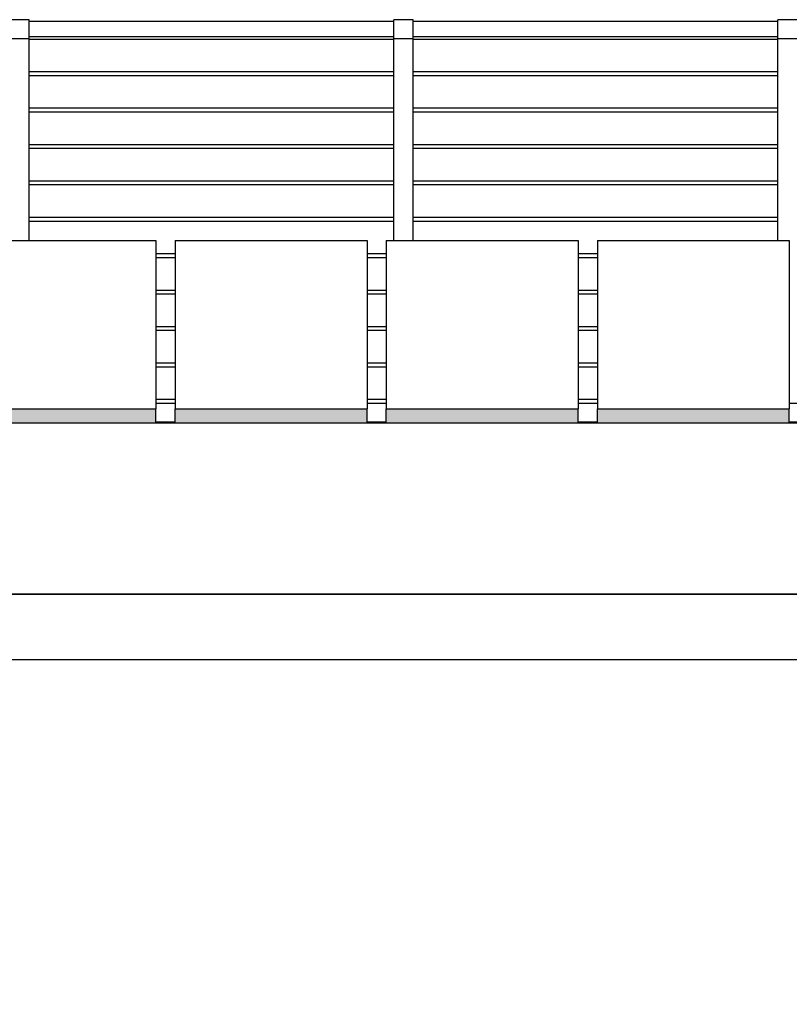
# Model space of a CAD drawing. Extents: x 2288615 to 4597412, y 5032172 to 10071280.
# Drawn here: x 4587488 to 4587508, y 10062663 to 10062688 of the extents above; entities that cross this region are included whole.
import ezdxf

# ---------------------------------------------------------------- set-up
doc = ezdxf.new("R2010")
doc.units = 0
doc.header["$MEASUREMENT"] = 0
for name, color, linetype in [('GRADINATA', 7, 'CONTINUOUS'), ('MURI', 5, 'CONTINUOUS'), ('PARAPETTO', 7, 'CONTINUOUS'), ('SEGGIOLINO', 7, 'CONTINUOUS'), ('SOLAIO COPERTURA', 7, 'CONTINUOUS')]:
    doc.layers.add(name, color=color, linetype=linetype)

msp = doc.modelspace()

# ---------------------------------------------------------------- wipeouts: each hides what was drawn before it
at = {"color": 0, "lineweight": 0, "ltscale": 9302.716617}
msp.add_wipeout([(4587335.983, 10062658.368), (4587336.173, 10062658.368), (4587336.173, 10062636.998), (4587575.593, 10062636.998), (4587575.593, 10062658.368), (4587575.783, 10062658.368), (4587575.783, 10062671.634), (4587335.983, 10062671.634)], dxfattribs=at).dxf.layer = 'MURI'
at = {"color": 0, "lineweight": 0, "ltscale": 4836.016626}
msp.add_wipeout([(4587498.083, 10062687.848), (4587488.583, 10062687.848), (4587488.583, 10062687.786), (4587498.083, 10062687.786)], dxfattribs=at).dxf.layer = 'PARAPETTO'
at = {"color": 0, "lineweight": 0, "ltscale": 4872.049635}
msp.add_wipeout([(4587508.083, 10062687.848), (4587498.583, 10062687.848), (4587498.583, 10062687.786), (4587508.083, 10062687.786)], dxfattribs=at).dxf.layer = 'PARAPETTO'
at = {"color": 0, "lineweight": 0, "ltscale": 4834.397468}
msp.add_wipeout([(4587488.583, 10062686.837), (4587498.083, 10062686.837), (4587498.083, 10062686.937), (4587488.583, 10062686.937)], dxfattribs=at).dxf.layer = 'PARAPETTO'
at = {"color": 0, "lineweight": 0, "ltscale": 4870.44246}
msp.add_wipeout([(4587498.583, 10062686.937), (4587498.583, 10062686.837), (4587508.083, 10062686.837), (4587508.083, 10062686.937)], dxfattribs=at).dxf.layer = 'PARAPETTO'
at = {"color": 0, "lineweight": 0, "ltscale": 4832.747578}
msp.add_wipeout([(4587488.583, 10062685.989), (4587488.583, 10062685.889), (4587498.083, 10062685.889), (4587498.083, 10062685.989)], dxfattribs=at).dxf.layer = 'PARAPETTO'
at = {"color": 0, "lineweight": 0, "ltscale": 4868.804782}
msp.add_wipeout([(4587498.583, 10062685.889), (4587508.083, 10062685.889), (4587508.083, 10062685.989), (4587498.583, 10062685.989)], dxfattribs=at).dxf.layer = 'PARAPETTO'
at = {"color": 0, "lineweight": 0, "ltscale": 4831.100097}
msp.add_wipeout([(4587488.583, 10062684.94), (4587498.083, 10062684.94), (4587498.083, 10062685.04), (4587488.583, 10062685.04)], dxfattribs=at).dxf.layer = 'PARAPETTO'
at = {"color": 0, "lineweight": 0, "ltscale": 4867.16951}
msp.add_wipeout([(4587498.583, 10062685.04), (4587498.583, 10062684.94), (4587508.083, 10062684.94), (4587508.083, 10062685.04)], dxfattribs=at).dxf.layer = 'PARAPETTO'
at = {"color": 0, "lineweight": 0, "ltscale": 4829.455036}
msp.add_wipeout([(4587488.583, 10062683.992), (4587498.083, 10062683.992), (4587498.083, 10062684.092), (4587488.583, 10062684.092)], dxfattribs=at).dxf.layer = 'PARAPETTO'
at = {"color": 0, "lineweight": 0, "ltscale": 4865.53664}
msp.add_wipeout([(4587498.583, 10062684.092), (4587498.583, 10062683.992), (4587508.083, 10062683.992), (4587508.083, 10062684.092)], dxfattribs=at).dxf.layer = 'PARAPETTO'
at = {"color": 0, "lineweight": 0, "ltscale": 4827.812402}
msp.add_wipeout([(4587488.583, 10062683.043), (4587498.083, 10062683.043), (4587498.083, 10062683.143), (4587488.583, 10062683.143)], dxfattribs=at).dxf.layer = 'PARAPETTO'
at = {"color": 0, "lineweight": 0, "ltscale": 4863.906194}
msp.add_wipeout([(4587508.083, 10062683.143), (4587498.583, 10062683.143), (4587498.583, 10062683.043), (4587508.083, 10062683.043)], dxfattribs=at).dxf.layer = 'PARAPETTO'
at = {"color": 0, "lineweight": 0, "ltscale": 4821.839775}
msp.add_wipeout([(4587491.884, 10062682.195), (4587491.884, 10062682.095), (4587492.384, 10062682.095), (4587492.384, 10062682.195)], dxfattribs=at).dxf.layer = 'PARAPETTO'
at = {"color": 0, "lineweight": 0, "ltscale": 4841.686491}
msp.add_wipeout([(4587497.384, 10062682.095), (4587497.884, 10062682.095), (4587497.884, 10062682.195), (4587497.384, 10062682.195)], dxfattribs=at).dxf.layer = 'PARAPETTO'
at = {"color": 0, "lineweight": 0, "ltscale": 4861.55174}
msp.add_wipeout([(4587502.884, 10062682.195), (4587502.884, 10062682.095), (4587503.384, 10062682.095), (4587503.384, 10062682.195)], dxfattribs=at).dxf.layer = 'PARAPETTO'
at = {"color": 0, "lineweight": 0, "ltscale": 4820.200531}
msp.add_wipeout([(4587491.884, 10062681.146), (4587492.384, 10062681.146), (4587492.384, 10062681.246), (4587491.884, 10062681.246)], dxfattribs=at).dxf.layer = 'PARAPETTO'
at = {"color": 0, "lineweight": 0, "ltscale": 4840.053969}
msp.add_wipeout([(4587497.384, 10062681.246), (4587497.384, 10062681.146), (4587497.884, 10062681.146), (4587497.884, 10062681.246)], dxfattribs=at).dxf.layer = 'PARAPETTO'
at = {"color": 0, "lineweight": 0, "ltscale": 4859.925891}
msp.add_wipeout([(4587502.884, 10062681.146), (4587503.384, 10062681.146), (4587503.384, 10062681.246), (4587502.884, 10062681.246)], dxfattribs=at).dxf.layer = 'PARAPETTO'
at = {"color": 0, "lineweight": 0, "ltscale": 4818.563721}
msp.add_wipeout([(4587492.384, 10062680.298), (4587491.884, 10062680.298), (4587491.884, 10062680.198), (4587492.384, 10062680.198)], dxfattribs=at).dxf.layer = 'PARAPETTO'
at = {"color": 0, "lineweight": 0, "ltscale": 4838.423873}
msp.add_wipeout([(4587497.384, 10062680.298), (4587497.384, 10062680.198), (4587497.884, 10062680.198), (4587497.884, 10062680.298)], dxfattribs=at).dxf.layer = 'PARAPETTO'
at = {"color": 0, "lineweight": 0, "ltscale": 4858.302464}
msp.add_wipeout([(4587502.884, 10062680.198), (4587503.384, 10062680.198), (4587503.384, 10062680.298), (4587502.884, 10062680.298)], dxfattribs=at).dxf.layer = 'PARAPETTO'
at = {"color": 0, "lineweight": 0, "ltscale": 4816.92934}
msp.add_wipeout([(4587492.384, 10062679.349), (4587491.884, 10062679.349), (4587491.884, 10062679.249), (4587492.384, 10062679.249)], dxfattribs=at).dxf.layer = 'PARAPETTO'
at = {"color": 0, "lineweight": 0, "ltscale": 4836.796204}
msp.add_wipeout([(4587497.384, 10062679.349), (4587497.384, 10062679.249), (4587497.884, 10062679.249), (4587497.884, 10062679.349)], dxfattribs=at).dxf.layer = 'PARAPETTO'
at = {"color": 0, "lineweight": 0, "ltscale": 4856.681454}
msp.add_wipeout([(4587502.884, 10062679.349), (4587502.884, 10062679.249), (4587503.384, 10062679.249), (4587503.384, 10062679.349)], dxfattribs=at).dxf.layer = 'PARAPETTO'
at = {"color": 0, "lineweight": 0, "ltscale": 4815.297391}
msp.add_wipeout([(4587491.884, 10062678.301), (4587492.384, 10062678.301), (4587492.384, 10062678.401), (4587491.884, 10062678.401)], dxfattribs=at).dxf.layer = 'PARAPETTO'
at = {"color": 0, "lineweight": 0, "ltscale": 4835.17096}
msp.add_wipeout([(4587497.384, 10062678.401), (4587497.384, 10062678.301), (4587497.884, 10062678.301), (4587497.884, 10062678.401)], dxfattribs=at).dxf.layer = 'PARAPETTO'
at = {"color": 0, "lineweight": 0, "ltscale": 4855.062868}
msp.add_wipeout([(4587502.884, 10062678.401), (4587502.884, 10062678.301), (4587503.384, 10062678.301), (4587503.384, 10062678.401)], dxfattribs=at).dxf.layer = 'PARAPETTO'
at = {"color": 0, "lineweight": 0, "ltscale": 4832.428411}
msp.add_wipeout([(4587492.384, 10062682.548), (4587492.384, 10062682.514), (4587497.384, 10062682.514), (4587497.384, 10062682.548)], dxfattribs=at).dxf.layer = 'SEGGIOLINO'
at = {"color": 0, "lineweight": 0, "ltscale": 196921.725291}
msp.add_wipeout([(4587331.983, 10062677.809), (4587331.983, 10062673.343), (4587333.566, 10062673.343), (4587333.566, 10062677.796), (4587385.083, 10062677.796), (4587397.083, 10062677.798), (4587510.184, 10062677.796), (4587522.184, 10062677.798), (4587578.201, 10062677.796), (4587578.201, 10062673.343), (4587579.783, 10062673.343), (4587579.783, 10062677.809), (4587577.459, 10062677.809), (4587577.459, 10062677.798), (4587572.459, 10062677.798), (4587572.459, 10062677.809), (4587571.959, 10062677.809), (4587571.959, 10062677.798), (4587566.959, 10062677.798), (4587566.959, 10062677.809), (4587566.459, 10062677.809), (4587566.459, 10062677.798), (4587561.459, 10062677.798), (4587561.459, 10062677.809), (4587560.959, 10062677.809), (4587560.959, 10062677.798), (4587555.959, 10062677.798), (4587555.959, 10062677.809), (4587555.459, 10062677.809), (4587555.459, 10062677.798), (4587550.459, 10062677.798), (4587550.459, 10062677.809), (4587549.959, 10062677.809), (4587549.959, 10062677.798), (4587544.959, 10062677.798), (4587544.959, 10062677.809), (4587544.459, 10062677.809), (4587544.459, 10062677.798), (4587539.459, 10062677.798), (4587539.459, 10062677.809), (4587538.959, 10062677.809), (4587538.959, 10062677.798), (4587533.959, 10062677.798), (4587533.959, 10062677.809), (4587533.459, 10062677.809), (4587533.459, 10062677.798), (4587528.459, 10062677.798), (4587528.459, 10062677.809), (4587527.959, 10062677.809), (4587527.959, 10062677.798), (4587522.959, 10062677.798), (4587522.959, 10062677.809), (4587508.384, 10062677.809), (4587508.384, 10062677.798), (4587503.384, 10062677.798), (4587503.384, 10062677.809), (4587502.884, 10062677.809), (4587502.884, 10062677.798), (4587497.884, 10062677.798), (4587497.884, 10062677.809), (4587497.384, 10062677.809), (4587497.384, 10062677.798), (4587492.384, 10062677.798), (4587492.384, 10062677.809), (4587491.884, 10062677.809), (4587491.884, 10062677.798), (4587486.884, 10062677.798), (4587486.884, 10062677.809), (4587486.384, 10062677.809), (4587486.384, 10062677.798), (4587481.384, 10062677.798), (4587481.384, 10062677.809), (4587480.884, 10062677.809), (4587480.884, 10062677.798), (4587475.884, 10062677.798), (4587475.884, 10062677.809), (4587475.384, 10062677.809), (4587475.384, 10062677.798), (4587470.384, 10062677.798), (4587470.384, 10062677.809), (4587469.884, 10062677.809), (4587469.884, 10062677.798), (4587464.884, 10062677.798), (4587464.884, 10062677.809), (4587464.384, 10062677.809), (4587464.384, 10062677.798), (4587459.384, 10062677.798), (4587459.384, 10062677.809), (4587458.884, 10062677.809), (4587458.884, 10062677.798), (4587453.884, 10062677.798), (4587453.884, 10062677.809), (4587453.384, 10062677.809), (4587453.384, 10062677.798), (4587448.384, 10062677.798), (4587448.384, 10062677.809), (4587447.884, 10062677.809), (4587447.884, 10062677.798), (4587442.884, 10062677.798), (4587442.884, 10062677.809), (4587442.384, 10062677.809), (4587442.384, 10062677.798), (4587437.384, 10062677.798), (4587437.384, 10062677.809), (4587436.884, 10062677.809), (4587436.884, 10062677.798), (4587431.884, 10062677.798), (4587431.884, 10062677.809), (4587431.384, 10062677.809), (4587431.384, 10062677.798), (4587426.384, 10062677.798), (4587426.384, 10062677.809), (4587425.884, 10062677.809), (4587425.884, 10062677.798), (4587420.884, 10062677.798), (4587420.884, 10062677.809), (4587420.384, 10062677.809), (4587420.384, 10062677.798), (4587415.384, 10062677.798), (4587415.384, 10062677.809), (4587414.884, 10062677.809), (4587414.884, 10062677.798), (4587409.884, 10062677.798), (4587409.884, 10062677.809), (4587409.384, 10062677.809), (4587409.384, 10062677.798), (4587404.384, 10062677.798), (4587404.384, 10062677.809), (4587403.884, 10062677.809), (4587403.884, 10062677.798), (4587398.884, 10062677.798), (4587398.884, 10062677.809), (4587383.841, 10062677.809), (4587383.841, 10062677.798), (4587378.841, 10062677.798), (4587378.841, 10062677.809), (4587378.341, 10062677.809), (4587378.341, 10062677.798), (4587373.341, 10062677.798), (4587373.341, 10062677.809), (4587372.841, 10062677.809), (4587372.841, 10062677.798), (4587367.841, 10062677.798), (4587367.841, 10062677.809), (4587367.341, 10062677.809), (4587367.341, 10062677.798), (4587362.341, 10062677.798), (4587362.341, 10062677.809), (4587361.841, 10062677.809), (4587361.841, 10062677.798), (4587356.841, 10062677.798), (4587356.841, 10062677.809), (4587356.341, 10062677.809), (4587356.341, 10062677.798), (4587351.341, 10062677.798), (4587351.341, 10062677.809), (4587350.841, 10062677.809), (4587350.841, 10062677.798), (4587345.841, 10062677.798), (4587345.841, 10062677.809), (4587345.341, 10062677.809), (4587345.341, 10062677.798), (4587340.341, 10062677.798), (4587340.341, 10062677.809), (4587339.841, 10062677.809), (4587339.841, 10062677.798), (4587334.841, 10062677.798), (4587334.841, 10062677.809)], dxfattribs=at).dxf.layer = 'SOLAIO COPERTURA'

# ---------------------------------------------------------------- next in the draw order: linework, layer by layer
at = {"layer": 'GRADINATA', "color": 0, "ltscale": 1000}
for p, q in [((4587397.083, 10062677.796), (4587510.184, 10062677.796)), ((4587397.083, 10062673.33), (4587510.184, 10062673.33))]:
    msp.add_line(p, q, dxfattribs=at)
at = {"layer": 'SEGGIOLINO', "color": 0, "ltscale": 1000}
for p, q in [((4587486.884, 10062677.798), (4587491.884, 10062677.798)), ((4587492.384, 10062677.798), (4587497.384, 10062677.798)), ((4587497.884, 10062677.798), (4587502.884, 10062677.798)), ((4587503.384, 10062677.798), (4587508.384, 10062677.798))]:
    msp.add_line(p, q, dxfattribs=at)
at = {"layer": 'SOLAIO COPERTURA', "color": 0, "ltscale": 1000}
for p, q in [((4587492.384, 10062677.809), (4587491.884, 10062677.809)), ((4587497.884, 10062677.809), (4587497.384, 10062677.809)), ((4587503.384, 10062677.809), (4587502.884, 10062677.809)), ((4587522.959, 10062677.809), (4587508.384, 10062677.809)), ((4587331.983, 10062673.343), (4587579.783, 10062673.343)), ((4587335.983, 10062671.634), (4587575.783, 10062671.634))]:
    msp.add_line(p, q, dxfattribs=at)

# ---------------------------------------------------------------- next in the draw order: wipeouts: each hides what was drawn before it
at = {"color": 0, "lineweight": 0, "ltscale": 4813.410195}
msp.add_wipeout([(4587488.583, 10062687.798), (4587488.083, 10062687.798), (4587488.083, 10062682.548), (4587488.583, 10062682.548)], dxfattribs=at).dxf.layer = 'PARAPETTO'
at = {"color": 0, "lineweight": 0, "ltscale": 4849.446341}
msp.add_wipeout([(4587498.083, 10062682.548), (4587498.583, 10062682.548), (4587498.583, 10062687.798), (4587498.083, 10062687.798)], dxfattribs=at).dxf.layer = 'PARAPETTO'
at = {"color": 0, "lineweight": 0, "ltscale": 9762.51438}
msp.add_wipeout([(4587508.583, 10062687.798), (4587508.083, 10062687.798), (4587508.083, 10062682.548), (4587508.384, 10062682.548), (4587508.384, 10062682.423), (4587508.384, 10062682.298), (4587508.384, 10062678.298), (4587508.583, 10062678.298)], dxfattribs=at).dxf.layer = 'PARAPETTO'
at = {"color": 0, "lineweight": 0, "ltscale": 4832.320465}
msp.add_wipeout([(4587492.384, 10062682.514), (4587492.384, 10062682.423), (4587497.384, 10062682.423), (4587497.384, 10062682.514)], dxfattribs=at).dxf.layer = 'SEGGIOLINO'

# ---------------------------------------------------------------- next in the draw order: linework, layer by layer
at = {"layer": 'PARAPETTO', "color": 0, "ltscale": 1000}
for p, q in [((4587498.083, 10062686.937), (4587488.583, 10062686.937)), ((4587508.083, 10062686.937), (4587498.583, 10062686.937)), ((4587498.083, 10062686.837), (4587488.583, 10062686.837)), ((4587508.083, 10062686.837), (4587498.583, 10062686.837)), ((4587498.083, 10062685.989), (4587488.583, 10062685.989)), ((4587498.083, 10062685.889), (4587488.583, 10062685.889)), ((4587508.083, 10062685.989), (4587498.583, 10062685.989)), ((4587508.083, 10062685.889), (4587498.583, 10062685.889)), ((4587498.083, 10062685.04), (4587488.583, 10062685.04)), ((4587498.083, 10062684.94), (4587488.583, 10062684.94)), ((4587508.083, 10062685.04), (4587498.583, 10062685.04)), ((4587508.083, 10062684.94), (4587498.583, 10062684.94)), ((4587498.083, 10062684.092), (4587488.583, 10062684.092)), ((4587508.083, 10062684.092), (4587498.583, 10062684.092)), ((4587498.083, 10062683.992), (4587488.583, 10062683.992)), ((4587508.083, 10062683.992), (4587498.583, 10062683.992)), ((4587498.083, 10062683.143), (4587488.583, 10062683.143)), ((4587498.083, 10062683.043), (4587488.583, 10062683.043)), ((4587508.083, 10062683.143), (4587498.583, 10062683.143)), ((4587508.083, 10062683.043), (4587498.583, 10062683.043))]:
    msp.add_line(p, q, dxfattribs=at)

# ---------------------------------------------------------------- next in the draw order: wipeouts: each hides what was drawn before it
at = {"color": 0, "lineweight": 0, "ltscale": 4818.423517}
msp.add_wipeout([(4587488.583, 10062687.798), (4587488.583, 10062688.298), (4587488.083, 10062688.298), (4587488.083, 10062687.798)], dxfattribs=at).dxf.layer = 'PARAPETTO'
at = {"color": 0, "lineweight": 0, "ltscale": 4854.422407}
msp.add_wipeout([(4587498.583, 10062687.798), (4587498.583, 10062688.298), (4587498.083, 10062688.298), (4587498.083, 10062687.798)], dxfattribs=at).dxf.layer = 'PARAPETTO'
at = {"color": 0, "lineweight": 0, "ltscale": 4890.483476}
msp.add_wipeout([(4587508.583, 10062687.798), (4587508.583, 10062688.298), (4587508.083, 10062688.298), (4587508.083, 10062687.798)], dxfattribs=at).dxf.layer = 'PARAPETTO'
at = {"color": 0, "lineweight": 0, "ltscale": 4812.593812}
msp.add_wipeout([(4587486.884, 10062682.548), (4587486.884, 10062682.514), (4587491.884, 10062682.514), (4587491.884, 10062682.548)], dxfattribs=at).dxf.layer = 'SEGGIOLINO'
at = {"color": 0, "lineweight": 0, "ltscale": 4852.281679}
msp.add_wipeout([(4587497.884, 10062682.548), (4587497.884, 10062682.514), (4587502.884, 10062682.514), (4587502.884, 10062682.548)], dxfattribs=at).dxf.layer = 'SEGGIOLINO'
at = {"color": 0, "lineweight": 0, "ltscale": 4872.153388}
msp.add_wipeout([(4587503.384, 10062682.548), (4587503.384, 10062682.514), (4587508.384, 10062682.514), (4587508.384, 10062682.548)], dxfattribs=at).dxf.layer = 'SEGGIOLINO'
at = {"color": 0, "lineweight": 0, "ltscale": 4832.133543}
msp.add_wipeout([(4587492.384, 10062682.423), (4587492.384, 10062682.298), (4587497.384, 10062682.298), (4587497.384, 10062682.423)], dxfattribs=at).dxf.layer = 'SEGGIOLINO'

# ---------------------------------------------------------------- next in the draw order: linework, layer by layer
at = {"layer": 'SEGGIOLINO', "color": 0, "ltscale": 1000}
for p, q in [((4587492.384, 10062682.548), (4587492.384, 10062682.514)), ((4587492.384, 10062682.548), (4587497.384, 10062682.548)), ((4587497.384, 10062682.548), (4587497.384, 10062682.514))]:
    msp.add_line(p, q, dxfattribs=at)

# ---------------------------------------------------------------- next in the draw order: wipeouts: each hides what was drawn before it
at = {"color": 0, "lineweight": 0, "ltscale": 4836.419257}
msp.add_wipeout([(4587498.083, 10062688.248), (4587488.583, 10062688.248), (4587488.583, 10062687.848), (4587498.083, 10062687.848)], dxfattribs=at).dxf.layer = 'PARAPETTO'
at = {"color": 0, "lineweight": 0, "ltscale": 4872.449291}
msp.add_wipeout([(4587508.083, 10062688.248), (4587498.583, 10062688.248), (4587498.583, 10062687.848), (4587508.083, 10062687.848)], dxfattribs=at).dxf.layer = 'PARAPETTO'
at = {"color": 0, "lineweight": 0, "ltscale": 4812.485422}
msp.add_wipeout([(4587486.884, 10062682.514), (4587486.884, 10062682.423), (4587491.884, 10062682.423), (4587491.884, 10062682.514)], dxfattribs=at).dxf.layer = 'SEGGIOLINO'
at = {"color": 0, "lineweight": 0, "ltscale": 4852.174175}
msp.add_wipeout([(4587497.884, 10062682.514), (4587497.884, 10062682.423), (4587502.884, 10062682.423), (4587502.884, 10062682.514)], dxfattribs=at).dxf.layer = 'SEGGIOLINO'
at = {"color": 0, "lineweight": 0, "ltscale": 4872.046323}
msp.add_wipeout([(4587503.384, 10062682.514), (4587503.384, 10062682.423), (4587508.384, 10062682.423), (4587508.384, 10062682.514)], dxfattribs=at).dxf.layer = 'SEGGIOLINO'
at = {"color": 0, "lineweight": 0, "ltscale": 4831.340892}
msp.add_wipeout([(4587492.384, 10062682.298), (4587492.384, 10062681.504), (4587497.384, 10062681.504), (4587497.384, 10062682.298)], dxfattribs=at).dxf.layer = 'SEGGIOLINO'

# ---------------------------------------------------------------- next in the draw order: linework, layer by layer
at = {"layer": 'PARAPETTO', "color": 0, "ltscale": 1000}
for p, q in [((4587488.583, 10062688.298), (4587488.083, 10062688.298)), ((4587488.583, 10062687.798), (4587488.583, 10062688.298)), ((4587498.083, 10062688.248), (4587488.583, 10062688.248)), ((4587498.083, 10062687.798), (4587498.083, 10062688.298)), ((4587498.583, 10062688.298), (4587498.083, 10062688.298)), ((4587498.583, 10062687.798), (4587498.583, 10062688.298)), ((4587508.083, 10062688.248), (4587498.583, 10062688.248)), ((4587508.083, 10062687.798), (4587508.083, 10062688.298)), ((4587508.583, 10062688.298), (4587508.083, 10062688.298)), ((4587488.583, 10062687.798), (4587488.083, 10062687.798)), ((4587498.083, 10062687.848), (4587488.583, 10062687.848)), ((4587498.083, 10062687.786), (4587488.583, 10062687.786)), ((4587498.583, 10062687.798), (4587498.083, 10062687.798)), ((4587508.083, 10062687.848), (4587498.583, 10062687.848)), ((4587508.083, 10062687.786), (4587498.583, 10062687.786)), ((4587508.583, 10062687.798), (4587508.083, 10062687.798))]:
    msp.add_line(p, q, dxfattribs=at)
at = {"layer": 'SEGGIOLINO', "color": 0, "ltscale": 1000}
for p, q in [((4587492.384, 10062682.514), (4587492.384, 10062682.423)), ((4587497.384, 10062682.514), (4587497.384, 10062682.423)), ((4587492.384, 10062682.423), (4587492.384, 10062682.298)), ((4587497.384, 10062682.423), (4587497.384, 10062682.298))]:
    msp.add_line(p, q, dxfattribs=at)

# ---------------------------------------------------------------- next in the draw order: wipeouts: each hides what was drawn before it
at = {"color": 0, "lineweight": 0, "ltscale": 4812.297729}
msp.add_wipeout([(4587486.884, 10062682.423), (4587486.884, 10062682.298), (4587491.884, 10062682.298), (4587491.884, 10062682.423)], dxfattribs=at).dxf.layer = 'SEGGIOLINO'
at = {"color": 0, "lineweight": 0, "ltscale": 4851.988017}
msp.add_wipeout([(4587497.884, 10062682.423), (4587497.884, 10062682.298), (4587502.884, 10062682.298), (4587502.884, 10062682.423)], dxfattribs=at).dxf.layer = 'SEGGIOLINO'
at = {"color": 0, "lineweight": 0, "ltscale": 4871.860924}
msp.add_wipeout([(4587503.384, 10062682.423), (4587503.384, 10062682.298), (4587508.384, 10062682.298), (4587508.384, 10062682.423)], dxfattribs=at).dxf.layer = 'SEGGIOLINO'
at = {"color": 0, "lineweight": 0, "ltscale": 4829.964337}
msp.add_wipeout([(4587492.384, 10062681.504), (4587492.384, 10062680.701), (4587497.384, 10062680.701), (4587497.384, 10062681.504)], dxfattribs=at).dxf.layer = 'SEGGIOLINO'

# ---------------------------------------------------------------- next in the draw order: linework, layer by layer
at = {"layer": 'PARAPETTO', "color": 0, "ltscale": 1000}
for p, q in [((4587488.583, 10062682.548), (4587488.583, 10062687.798)), ((4587498.083, 10062682.548), (4587498.083, 10062687.798)), ((4587498.583, 10062682.548), (4587498.583, 10062687.798)), ((4587508.083, 10062682.548), (4587508.083, 10062687.798))]:
    msp.add_line(p, q, dxfattribs=at)
at = {"layer": 'SEGGIOLINO', "color": 0, "ltscale": 1000}
for p, q in [((4587486.884, 10062682.548), (4587491.884, 10062682.548)), ((4587491.884, 10062682.548), (4587491.884, 10062682.514)), ((4587497.884, 10062682.548), (4587497.884, 10062682.514)), ((4587497.884, 10062682.548), (4587502.884, 10062682.548)), ((4587502.884, 10062682.548), (4587502.884, 10062682.514)), ((4587503.384, 10062682.548), (4587503.384, 10062682.514)), ((4587503.384, 10062682.548), (4587508.384, 10062682.548)), ((4587508.384, 10062682.548), (4587508.384, 10062682.514)), ((4587492.384, 10062682.298), (4587492.384, 10062681.504)), ((4587497.384, 10062682.298), (4587497.384, 10062681.504))]:
    msp.add_line(p, q, dxfattribs=at)

# ---------------------------------------------------------------- next in the draw order: wipeouts: each hides what was drawn before it
at = {"color": 0, "lineweight": 0, "ltscale": 4811.501809}
msp.add_wipeout([(4587486.884, 10062682.298), (4587486.884, 10062681.504), (4587491.884, 10062681.504), (4587491.884, 10062682.298)], dxfattribs=at).dxf.layer = 'SEGGIOLINO'
at = {"color": 0, "lineweight": 0, "ltscale": 4851.198611}
msp.add_wipeout([(4587497.884, 10062682.298), (4587497.884, 10062681.504), (4587502.884, 10062681.504), (4587502.884, 10062682.298)], dxfattribs=at).dxf.layer = 'SEGGIOLINO'
at = {"color": 0, "lineweight": 0, "ltscale": 4871.07474}
msp.add_wipeout([(4587503.384, 10062682.298), (4587503.384, 10062681.504), (4587508.384, 10062681.504), (4587508.384, 10062682.298)], dxfattribs=at).dxf.layer = 'SEGGIOLINO'
at = {"color": 0, "lineweight": 0, "ltscale": 4828.57838}
msp.add_wipeout([(4587492.384, 10062680.701), (4587492.384, 10062679.895), (4587497.384, 10062679.895), (4587497.384, 10062680.701)], dxfattribs=at).dxf.layer = 'SEGGIOLINO'

# ---------------------------------------------------------------- next in the draw order: linework, layer by layer
at = {"layer": 'PARAPETTO', "color": 0, "ltscale": 1000}
for p, q in [((4587492.384, 10062682.195), (4587491.884, 10062682.195)), ((4587492.384, 10062682.095), (4587491.884, 10062682.095)), ((4587497.884, 10062682.195), (4587497.384, 10062682.195)), ((4587497.884, 10062682.095), (4587497.384, 10062682.095)), ((4587503.384, 10062682.195), (4587502.884, 10062682.195)), ((4587503.384, 10062682.095), (4587502.884, 10062682.095))]:
    msp.add_line(p, q, dxfattribs=at)
at = {"layer": 'SEGGIOLINO', "color": 0, "ltscale": 1000}
for p, q in [((4587491.884, 10062682.514), (4587491.884, 10062682.423)), ((4587497.884, 10062682.514), (4587497.884, 10062682.423)), ((4587502.884, 10062682.514), (4587502.884, 10062682.423)), ((4587503.384, 10062682.514), (4587503.384, 10062682.423)), ((4587508.384, 10062682.514), (4587508.384, 10062682.423)), ((4587491.884, 10062682.423), (4587491.884, 10062682.298)), ((4587497.884, 10062682.423), (4587497.884, 10062682.298)), ((4587502.884, 10062682.423), (4587502.884, 10062682.298)), ((4587503.384, 10062682.423), (4587503.384, 10062682.298)), ((4587508.384, 10062682.423), (4587508.384, 10062682.298)), ((4587492.384, 10062681.504), (4587492.384, 10062680.701)), ((4587497.384, 10062681.504), (4587497.384, 10062680.701))]:
    msp.add_line(p, q, dxfattribs=at)

# ---------------------------------------------------------------- next in the draw order: wipeouts: each hides what was drawn before it
at = {"color": 0, "lineweight": 0, "ltscale": 4810.119577}
msp.add_wipeout([(4587486.884, 10062681.504), (4587486.884, 10062680.701), (4587491.884, 10062680.701), (4587491.884, 10062681.504)], dxfattribs=at).dxf.layer = 'SEGGIOLINO'
at = {"color": 0, "lineweight": 0, "ltscale": 4849.827693}
msp.add_wipeout([(4587497.884, 10062681.504), (4587497.884, 10062680.701), (4587502.884, 10062680.701), (4587502.884, 10062681.504)], dxfattribs=at).dxf.layer = 'SEGGIOLINO'
at = {"color": 0, "lineweight": 0, "ltscale": 4869.709418}
msp.add_wipeout([(4587503.384, 10062681.504), (4587503.384, 10062680.701), (4587508.384, 10062680.701), (4587508.384, 10062681.504)], dxfattribs=at).dxf.layer = 'SEGGIOLINO'
at = {"color": 0, "lineweight": 0, "ltscale": 4827.19417}
msp.add_wipeout([(4587492.384, 10062679.895), (4587492.384, 10062679.091), (4587497.384, 10062679.091), (4587497.384, 10062679.895)], dxfattribs=at).dxf.layer = 'SEGGIOLINO'

# ---------------------------------------------------------------- next in the draw order: linework, layer by layer
at = {"layer": 'PARAPETTO', "color": 0, "ltscale": 1000}
for p, q in [((4587492.384, 10062681.246), (4587491.884, 10062681.246)), ((4587497.884, 10062681.246), (4587497.384, 10062681.246)), ((4587503.384, 10062681.246), (4587502.884, 10062681.246)), ((4587492.384, 10062681.146), (4587491.884, 10062681.146)), ((4587497.884, 10062681.146), (4587497.384, 10062681.146)), ((4587503.384, 10062681.146), (4587502.884, 10062681.146))]:
    msp.add_line(p, q, dxfattribs=at)
at = {"layer": 'SEGGIOLINO', "color": 0, "ltscale": 1000}
for p, q in [((4587491.884, 10062682.298), (4587491.884, 10062681.504)), ((4587497.884, 10062682.298), (4587497.884, 10062681.504)), ((4587502.884, 10062682.298), (4587502.884, 10062681.504)), ((4587503.384, 10062682.298), (4587503.384, 10062681.504)), ((4587508.384, 10062682.298), (4587508.384, 10062681.504)), ((4587492.384, 10062680.701), (4587492.384, 10062679.895)), ((4587497.384, 10062680.701), (4587497.384, 10062679.895))]:
    msp.add_line(p, q, dxfattribs=at)

# ---------------------------------------------------------------- next in the draw order: wipeouts: each hides what was drawn before it
at = {"color": 0, "lineweight": 0, "ltscale": 4808.7279}
msp.add_wipeout([(4587486.884, 10062680.701), (4587486.884, 10062679.895), (4587491.884, 10062679.895), (4587491.884, 10062680.701)], dxfattribs=at).dxf.layer = 'SEGGIOLINO'
at = {"color": 0, "lineweight": 0, "ltscale": 4848.447414}
msp.add_wipeout([(4587497.884, 10062680.701), (4587497.884, 10062679.895), (4587502.884, 10062679.895), (4587502.884, 10062680.701)], dxfattribs=at).dxf.layer = 'SEGGIOLINO'
at = {"color": 0, "lineweight": 0, "ltscale": 4868.334775}
msp.add_wipeout([(4587503.384, 10062680.701), (4587503.384, 10062679.895), (4587508.384, 10062679.895), (4587508.384, 10062680.701)], dxfattribs=at).dxf.layer = 'SEGGIOLINO'
at = {"color": 0, "lineweight": 0, "ltscale": 4825.822803}
msp.add_wipeout([(4587492.384, 10062679.091), (4587492.384, 10062678.298), (4587497.384, 10062678.298), (4587497.384, 10062679.091)], dxfattribs=at).dxf.layer = 'SEGGIOLINO'

# ---------------------------------------------------------------- next in the draw order: linework, layer by layer
at = {"layer": 'PARAPETTO', "color": 0, "ltscale": 1000}
for p, q in [((4587492.384, 10062680.298), (4587491.884, 10062680.298)), ((4587492.384, 10062680.198), (4587491.884, 10062680.198)), ((4587497.884, 10062680.298), (4587497.384, 10062680.298)), ((4587497.884, 10062680.198), (4587497.384, 10062680.198)), ((4587503.384, 10062680.298), (4587502.884, 10062680.298)), ((4587503.384, 10062680.198), (4587502.884, 10062680.198))]:
    msp.add_line(p, q, dxfattribs=at)
at = {"layer": 'SEGGIOLINO', "color": 0, "ltscale": 1000}
for p, q in [((4587491.884, 10062681.504), (4587491.884, 10062680.701)), ((4587497.884, 10062681.504), (4587497.884, 10062680.701)), ((4587502.884, 10062681.504), (4587502.884, 10062680.701)), ((4587503.384, 10062681.504), (4587503.384, 10062680.701)), ((4587508.384, 10062681.504), (4587508.384, 10062680.701)), ((4587492.384, 10062679.895), (4587492.384, 10062679.091)), ((4587497.384, 10062679.895), (4587497.384, 10062679.091))]:
    msp.add_line(p, q, dxfattribs=at)

# ---------------------------------------------------------------- next in the draw order: wipeouts: each hides what was drawn before it
at = {"color": 0, "lineweight": 0, "ltscale": 4807.337974}
msp.add_wipeout([(4587486.884, 10062679.895), (4587486.884, 10062679.091), (4587491.884, 10062679.091), (4587491.884, 10062679.895)], dxfattribs=at).dxf.layer = 'SEGGIOLINO'
at = {"color": 0, "lineweight": 0, "ltscale": 4847.068878}
msp.add_wipeout([(4587497.884, 10062679.895), (4587497.884, 10062679.091), (4587502.884, 10062679.091), (4587502.884, 10062679.895)], dxfattribs=at).dxf.layer = 'SEGGIOLINO'
at = {"color": 0, "lineweight": 0, "ltscale": 4866.961872}
msp.add_wipeout([(4587503.384, 10062679.895), (4587503.384, 10062679.091), (4587508.384, 10062679.091), (4587508.384, 10062679.895)], dxfattribs=at).dxf.layer = 'SEGGIOLINO'
at = {"color": 0, "lineweight": 0, "ltscale": 4825.041385}
msp.add_wipeout([(4587492.384, 10062678.298), (4587492.384, 10062678.181), (4587497.384, 10062678.181), (4587497.384, 10062678.298)], dxfattribs=at).dxf.layer = 'SEGGIOLINO'

# ---------------------------------------------------------------- next in the draw order: linework, layer by layer
at = {"layer": 'PARAPETTO', "color": 0, "ltscale": 1000}
for p, q in [((4587492.384, 10062679.349), (4587491.884, 10062679.349)), ((4587492.384, 10062679.249), (4587491.884, 10062679.249)), ((4587497.884, 10062679.349), (4587497.384, 10062679.349)), ((4587497.884, 10062679.249), (4587497.384, 10062679.249)), ((4587503.384, 10062679.349), (4587502.884, 10062679.349)), ((4587503.384, 10062679.249), (4587502.884, 10062679.249))]:
    msp.add_line(p, q, dxfattribs=at)
at = {"layer": 'SEGGIOLINO', "color": 0, "ltscale": 1000}
for p, q in [((4587491.884, 10062680.701), (4587491.884, 10062679.895)), ((4587497.884, 10062680.701), (4587497.884, 10062679.895)), ((4587502.884, 10062680.701), (4587502.884, 10062679.895)), ((4587503.384, 10062680.701), (4587503.384, 10062679.895)), ((4587508.384, 10062680.701), (4587508.384, 10062679.895))]:
    msp.add_line(p, q, dxfattribs=at)

# ---------------------------------------------------------------- next in the draw order: wipeouts: each hides what was drawn before it
at = {"color": 0, "lineweight": 0, "ltscale": 4805.960941}
msp.add_wipeout([(4587486.884, 10062679.091), (4587486.884, 10062678.298), (4587491.884, 10062678.298), (4587491.884, 10062679.091)], dxfattribs=at).dxf.layer = 'SEGGIOLINO'
at = {"color": 0, "lineweight": 0, "ltscale": 4845.703136}
msp.add_wipeout([(4587497.884, 10062679.091), (4587497.884, 10062678.298), (4587502.884, 10062678.298), (4587502.884, 10062679.091)], dxfattribs=at).dxf.layer = 'SEGGIOLINO'
at = {"color": 0, "lineweight": 0, "ltscale": 4865.601714}
msp.add_wipeout([(4587503.384, 10062679.091), (4587503.384, 10062678.298), (4587508.384, 10062678.298), (4587508.384, 10062679.091)], dxfattribs=at).dxf.layer = 'SEGGIOLINO'
at = {"color": 0, "lineweight": 0, "ltscale": 4824.920501}
msp.add_wipeout([(4587492.384, 10062678.181), (4587492.384, 10062678.157), (4587497.384, 10062678.157), (4587497.384, 10062678.181)], dxfattribs=at).dxf.layer = 'SEGGIOLINO'

# ---------------------------------------------------------------- next in the draw order: hatches: boundary and pattern name
at = {"layer": 'SEGGIOLINO', "lineweight": 18, "ltscale": 1000}
msp.add_hatch(color=0, dxfattribs=at).paths.add_polyline_path([(4587497.384, 10062678.157), (4587492.384, 10062678.157), (4587492.384, 10062677.798), (4587497.384, 10062677.798)])

# ---------------------------------------------------------------- next in the draw order: linework, layer by layer
at = {"layer": 'SEGGIOLINO', "color": 0, "ltscale": 1000}
for p, q in [((4587491.884, 10062679.895), (4587491.884, 10062679.091)), ((4587497.884, 10062679.895), (4587497.884, 10062679.091)), ((4587502.884, 10062679.895), (4587502.884, 10062679.091)), ((4587503.384, 10062679.895), (4587503.384, 10062679.091)), ((4587508.384, 10062679.895), (4587508.384, 10062679.091)), ((4587492.384, 10062679.091), (4587492.384, 10062678.298)), ((4587497.384, 10062679.091), (4587497.384, 10062678.298)), ((4587492.384, 10062678.298), (4587492.384, 10062678.181)), ((4587492.384, 10062678.181), (4587492.384, 10062678.157)), ((4587492.384, 10062678.157), (4587497.384, 10062678.157)), ((4587492.384, 10062677.798), (4587492.384, 10062678.157)), ((4587497.384, 10062678.298), (4587497.384, 10062678.181)), ((4587497.384, 10062678.181), (4587497.384, 10062678.157)), ((4587497.384, 10062677.798), (4587497.384, 10062678.157))]:
    msp.add_line(p, q, dxfattribs=at)

# ---------------------------------------------------------------- next in the draw order: wipeouts: each hides what was drawn before it
at = {"color": 0, "lineweight": 0, "ltscale": 4805.176294}
msp.add_wipeout([(4587486.884, 10062678.298), (4587486.884, 10062678.181), (4587491.884, 10062678.181), (4587491.884, 10062678.298)], dxfattribs=at).dxf.layer = 'SEGGIOLINO'
at = {"color": 0, "lineweight": 0, "ltscale": 4844.924923}
msp.add_wipeout([(4587497.884, 10062678.298), (4587497.884, 10062678.181), (4587502.884, 10062678.181), (4587502.884, 10062678.298)], dxfattribs=at).dxf.layer = 'SEGGIOLINO'
at = {"color": 0, "lineweight": 0, "ltscale": 4864.826683}
msp.add_wipeout([(4587503.384, 10062678.298), (4587503.384, 10062678.181), (4587508.384, 10062678.181), (4587508.384, 10062678.298)], dxfattribs=at).dxf.layer = 'SEGGIOLINO'

# ---------------------------------------------------------------- next in the draw order: linework, layer by layer
at = {"layer": 'PARAPETTO', "color": 0, "ltscale": 1000}
for p, q in [((4587492.384, 10062678.401), (4587491.884, 10062678.401)), ((4587497.884, 10062678.401), (4587497.384, 10062678.401)), ((4587503.384, 10062678.401), (4587502.884, 10062678.401))]:
    msp.add_line(p, q, dxfattribs=at)

# ---------------------------------------------------------------- next in the draw order: wipeouts: each hides what was drawn before it
at = {"color": 0, "lineweight": 0, "ltscale": 4805.054911}
msp.add_wipeout([(4587486.884, 10062678.181), (4587486.884, 10062678.157), (4587491.884, 10062678.157), (4587491.884, 10062678.181)], dxfattribs=at).dxf.layer = 'SEGGIOLINO'
at = {"color": 0, "lineweight": 0, "ltscale": 4844.804536}
msp.add_wipeout([(4587497.884, 10062678.181), (4587497.884, 10062678.157), (4587502.884, 10062678.157), (4587502.884, 10062678.181)], dxfattribs=at).dxf.layer = 'SEGGIOLINO'
at = {"color": 0, "lineweight": 0, "ltscale": 4864.706788}
msp.add_wipeout([(4587503.384, 10062678.181), (4587503.384, 10062678.157), (4587508.384, 10062678.157), (4587508.384, 10062678.181)], dxfattribs=at).dxf.layer = 'SEGGIOLINO'

# ---------------------------------------------------------------- next in the draw order: hatches: boundary and pattern name
at = {"layer": 'SEGGIOLINO', "lineweight": 18, "ltscale": 1000}
for points in [[(4587491.884, 10062678.157), (4587486.884, 10062678.157), (4587486.884, 10062677.798), (4587491.884, 10062677.798)], [(4587502.884, 10062678.157), (4587497.884, 10062678.157), (4587497.884, 10062677.798), (4587502.884, 10062677.798)], [(4587508.384, 10062678.157), (4587503.384, 10062678.157), (4587503.384, 10062677.798), (4587508.384, 10062677.798)]]:
    msp.add_hatch(color=0, dxfattribs=at).paths.add_polyline_path(points)

# ---------------------------------------------------------------- next in the draw order: linework, layer by layer
at = {"layer": 'PARAPETTO', "color": 0, "ltscale": 1000}
for p, q in [((4587492.384, 10062678.301), (4587491.884, 10062678.301)), ((4587497.884, 10062678.301), (4587497.384, 10062678.301)), ((4587503.384, 10062678.301), (4587502.884, 10062678.301)), ((4587508.583, 10062678.298), (4587508.384, 10062678.298))]:
    msp.add_line(p, q, dxfattribs=at)
at = {"layer": 'SEGGIOLINO', "color": 0, "ltscale": 1000}
for p, q in [((4587491.884, 10062679.091), (4587491.884, 10062678.298)), ((4587497.884, 10062679.091), (4587497.884, 10062678.298)), ((4587502.884, 10062679.091), (4587502.884, 10062678.298)), ((4587503.384, 10062679.091), (4587503.384, 10062678.298)), ((4587508.384, 10062679.091), (4587508.384, 10062678.298)), ((4587486.884, 10062678.157), (4587491.884, 10062678.157)), ((4587491.884, 10062678.298), (4587491.884, 10062678.181)), ((4587491.884, 10062678.181), (4587491.884, 10062678.157)), ((4587491.884, 10062677.798), (4587491.884, 10062678.157)), ((4587497.884, 10062678.298), (4587497.884, 10062678.181)), ((4587497.884, 10062678.181), (4587497.884, 10062678.157)), ((4587497.884, 10062678.157), (4587502.884, 10062678.157)), ((4587497.884, 10062677.798), (4587497.884, 10062678.157)), ((4587502.884, 10062678.298), (4587502.884, 10062678.181)), ((4587502.884, 10062678.181), (4587502.884, 10062678.157)), ((4587502.884, 10062677.798), (4587502.884, 10062678.157)), ((4587503.384, 10062678.298), (4587503.384, 10062678.181)), ((4587503.384, 10062678.181), (4587503.384, 10062678.157)), ((4587503.384, 10062678.157), (4587508.384, 10062678.157)), ((4587503.384, 10062677.798), (4587503.384, 10062678.157)), ((4587508.384, 10062678.298), (4587508.384, 10062678.181)), ((4587508.384, 10062678.181), (4587508.384, 10062678.157)), ((4587508.384, 10062677.798), (4587508.384, 10062678.157))]:
    msp.add_line(p, q, dxfattribs=at)

doc.saveas('drawing.dxf')
